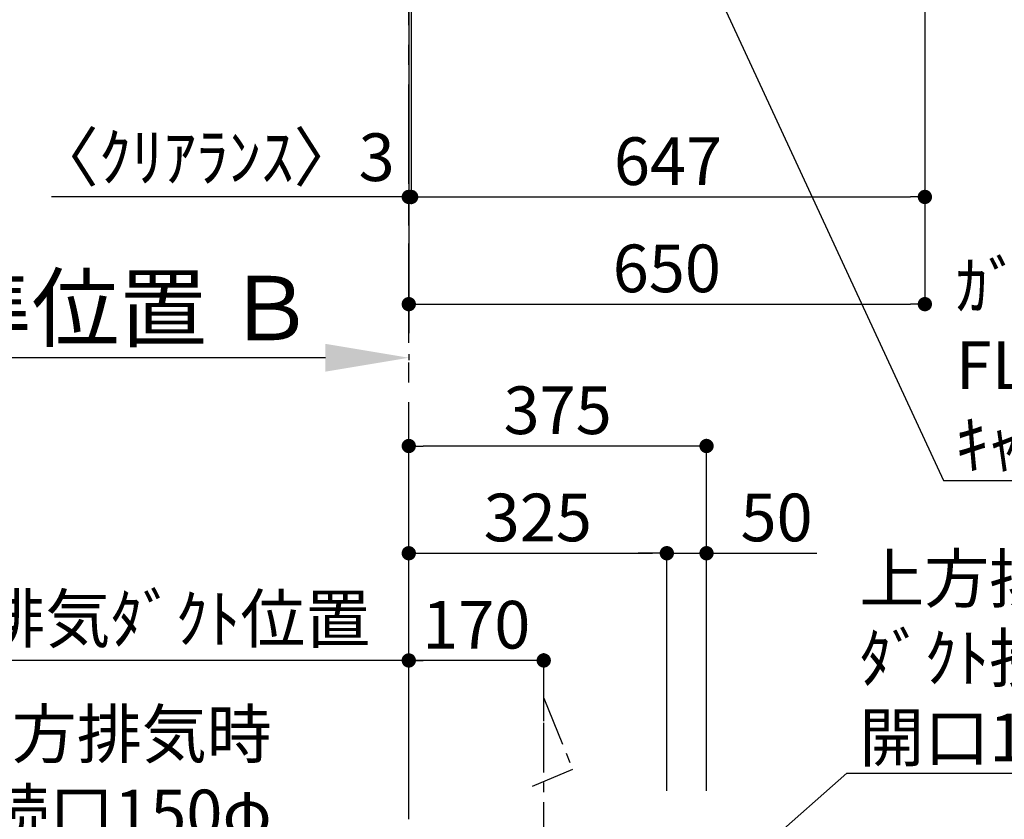
# Model space of a CAD drawing. Extents: x 0 to 26473, y -33066 to -24196.
# Drawn here: x 14964 to 16204, y -28625 to -27618 of the extents above; entities that cross this region are included whole.
import ezdxf

# ---------------------------------------------------------------- set-up
doc = ezdxf.new("R2010")
doc.units = 0
doc.header["$LTSCALE"] = 50
doc.header["$MEASUREMENT"] = 0
doc.linetypes.add('CENTER', pattern=[2, 1.25, -0.25, 0.25, -0.25])
doc.layers.get('0').update_dxf_attribs({"linetype": 'CONTINUOUS'})
doc.layers.get('DEFPOINTS').update_dxf_attribs({"color": 146, "linetype": 'CONTINUOUS'})
for name, color, linetype in [('111-壁仕上', 3, 'CONTINUOUS'), ('150-機器', 8, 'CONTINUOUS'), ('160-文字', 254, 'CONTINUOUS'), ('166-寸法B', 11, 'CONTINUOUS')]:
    doc.layers.add(name, color=color, linetype=linetype)
doc.styles.add('KH001', font='txt')
doc.dimstyles.new('KH1xx030', dxfattribs={"dimscale": 30, "dimtxt": 2, "dimasz": 0.6, "dimexe": 0.3, "dimexo": 1.2, "dimgap": 0.5, "dimtad": 3, "dimdec": 1, "dimdsep": 46, "dimlunit": 6, "dimtxsty": 'KH001', "dimblk": 'DOT', "dimcen": 1, "dimdle": 1, "dimclrd": 256, "dimclre": 256, "dimclrt": 256, "dimadec": 0, "dimazin": 0, "dimtfac": 1, "dimtdec": 1, "dimtix": 1, "dimtmove": 2, "dimatfit": 3, "dimldrblk": 'CLOSEDBLANK', "dimfxl": 1, "dimtolj": 1, "dimtzin": 0, "dimlwd": -1, "dimlwe": -1, "dimarcsym": 0})

# ---------------------------------------------------------------- blocks, each defined once
blk = doc.blocks.new('*D97')
at = {"layer": '166-寸法B', "transparency": 16777216}
for p, q in [((15349.3, -28043.8), (14735.2, -28043.8)), ((15454.3, -28039.1), (15454.3, -28046.8))]:
    blk.add_line(p, q, dxfattribs=at)
blk.add_solid([(15349.3, -28061.3), (15349.3, -28026.3), (15454.3, -28043.8)], dxfattribs=at)
at = {"layer": 'DEFPOINTS', "color": 0, "transparency": 16777216}
for p in [(15454.3, -28009.1), (14744.2, -28043.8), (14744.2, -28044.3)]:
    blk.add_point(p, dxfattribs=at)
at = {"layer": '166-寸法B', "transparency": 16777216, "insert": (15046.8, -27981.3), "char_height": 81, "attachment_point": 5, "style": 'KH001'}
blk.add_mtext('\\A1;基準位置 Ｂ', dxfattribs=at)
blk = doc.blocks.new('_ClosedBlank')
at = {"color": 0, "linetype": 'ByBlock', "lineweight": -2}
for p, q in [((-1, 0.167), (0, 0)), ((-1, 0.167), (-1, -0.167)), ((0, 0), (-1, -0.167))]:
    blk.add_line(p, q, dxfattribs=at)
blk = doc.blocks.new('_None')
blk = doc.blocks.new('_Dot')
at = {"color": 0, "linetype": 'ByBlock', "lineweight": -2}
blk.add_line((-0.5, 0), (-1, 0), dxfattribs=at)
at = {"color": 0, "linetype": 'ByBlock', "const_width": 0.5}
blk.add_lwpolyline([(-0.25, 0, 1), (0.25, 0, 1)], format="xyb", close=True, dxfattribs=at)
blk = doc.blocks.new('*D110')
at = {"layer": '166-寸法B', "transparency": 16777216}
for p, q in [((15457.3, -27553.4), (15457.3, -27850.3)), ((16104.3, -27556.4), (16104.3, -27850.3)), ((15475.3, -27841.3), (16086.3, -27841.3))]:
    blk.add_line(p, q, dxfattribs=at)
at = {"layer": 'DEFPOINTS', "color": 0, "transparency": 16777216}
for p in [(15457.3, -27517.4), (16104.3, -27520.4), (16104.3, -27841.3)]:
    blk.add_point(p, dxfattribs=at)
at = {"layer": '166-寸法B', "transparency": 16777216, "xscale": 18, "yscale": 18, "zscale": 18, "rotation": 180}
blk.add_blockref('_Dot', (15457.3, -27841.3), dxfattribs=at)
at = {"layer": '166-寸法B', "transparency": 16777216, "xscale": 18, "yscale": 18, "zscale": 18}
blk.add_blockref('_Dot', (16104.3, -27841.3), dxfattribs=at)
at = {"layer": '166-寸法B', "transparency": 16777216, "insert": (15780.8, -27796.3), "char_height": 60, "attachment_point": 5, "style": 'KH001'}
blk.add_mtext('\\A1;647', dxfattribs=at)
blk = doc.blocks.new('*D111')
at = {"layer": '166-寸法B', "transparency": 16777216}
for p, q in [((15457.3, -27553.4), (15457.3, -27850.3)), ((15454.3, -27841.3), (15004.4, -27841.3)), ((15436.3, -27841.3), (15418.3, -27841.3)), ((15457.3, -27841.3), (15454.3, -27841.3)), ((15454.3, -27877.3), (15454.3, -27850.3)), ((15475.3, -27841.3), (15493.3, -27841.3))]:
    blk.add_line(p, q, dxfattribs=at)
at = {"layer": 'DEFPOINTS', "color": 0, "transparency": 16777216}
for p in [(15457.3, -27517.4), (15454.3, -27841.3), (15454.3, -27841.3)]:
    blk.add_point(p, dxfattribs=at)
at = {"layer": '166-寸法B', "transparency": 16777216, "xscale": 18, "yscale": 18, "zscale": 18}
blk.add_blockref('_Dot', (15454.3, -27841.3), dxfattribs=at)
at = {"layer": '166-寸法B', "transparency": 16777216, "xscale": 18, "yscale": 18, "zscale": 18, "rotation": 180}
blk.add_blockref('_Dot', (15457.3, -27841.3), dxfattribs=at)
at = {"layer": '166-寸法B', "transparency": 16777216, "insert": (15209.2, -27791.3), "char_height": 60, "attachment_point": 5, "style": 'KH001'}
blk.add_mtext('\\A1;〈ｸﾘｱﾗﾝｽ〉3', dxfattribs=at)
blk = doc.blocks.new('*D112')
at = {"layer": '166-寸法B', "transparency": 16777216}
for p, q in [((16104.3, -27556.4), (16104.3, -27985.3)), ((15454.3, -27980.3), (15454.3, -27985.3)), ((15472.3, -27976.3), (16086.3, -27976.3))]:
    blk.add_line(p, q, dxfattribs=at)
at = {"layer": 'DEFPOINTS', "color": 0, "transparency": 16777216}
for p in [(16104.3, -27520.4), (15454.3, -27944.3), (16104.3, -27976.3)]:
    blk.add_point(p, dxfattribs=at)
at = {"layer": '166-寸法B', "transparency": 16777216, "xscale": 18, "yscale": 18, "zscale": 18, "rotation": 180}
blk.add_blockref('_Dot', (15454.3, -27976.3), dxfattribs=at)
at = {"layer": '166-寸法B', "transparency": 16777216, "xscale": 18, "yscale": 18, "zscale": 18}
blk.add_blockref('_Dot', (16104.3, -27976.3), dxfattribs=at)
at = {"layer": '166-寸法B', "transparency": 16777216, "insert": (15779.3, -27931.3), "char_height": 60, "attachment_point": 5, "style": 'KH001'}
blk.add_mtext('\\A1;650', dxfattribs=at)
blk = doc.blocks.new('*D36')
at = {"layer": '166-寸法B', "transparency": 16777216}
for p, q in [((15454.3, -28583.9), (15454.3, -28415.9)), ((15624.3, -28501.2), (15624.3, -28415.9)), ((15606.3, -28424.9), (15472.3, -28424.9))]:
    blk.add_line(p, q, dxfattribs=at)
at = {"layer": 'DEFPOINTS', "color": 0, "transparency": 16777216}
for p in [(15454.3, -28424.9), (15624.3, -28537.2), (15454.3, -28619.9)]:
    blk.add_point(p, dxfattribs=at)
at = {"layer": '166-寸法B', "transparency": 16777216, "xscale": 18, "yscale": 18, "zscale": 18, "rotation": 180}
blk.add_blockref('_Dot', (15454.3, -28424.9), dxfattribs=at)
at = {"layer": '166-寸法B', "transparency": 16777216, "xscale": 18, "yscale": 18, "zscale": 18}
blk.add_blockref('_Dot', (15624.3, -28424.9), dxfattribs=at)
at = {"layer": '166-寸法B', "transparency": 16777216, "insert": (15539.3, -28379.9), "char_height": 60, "attachment_point": 5, "style": 'KH001'}
blk.add_mtext('\\A1;170', dxfattribs=at)
blk = doc.blocks.new('*D37')
at = {"layer": '166-寸法B', "transparency": 16777216}
for p, q in [((15454.3, -28583.9), (15454.3, -28415.9)), ((15484.3, -28424.9), (14672.7, -28424.9))]:
    blk.add_line(p, q, dxfattribs=at)
at = {"layer": 'DEFPOINTS', "color": 0, "transparency": 16777216}
for p in [(14702.7, -28424.9), (14702.7, -28456.1), (15454.3, -28619.9)]:
    blk.add_point(p, dxfattribs=at)
at = {"layer": '166-寸法B', "transparency": 16777216, "insert": (15078.5, -28372.4), "char_height": 60, "attachment_point": 5, "style": 'KH001'}
blk.add_mtext('\\A1;上方排気ﾀﾞｸﾄ位置', dxfattribs=at)
blk = doc.blocks.new('*D43')
at = {"layer": '166-寸法B', "transparency": 16777216}
for p, q in [((15454.3, -28588.9), (15454.3, -28145.9)), ((15829.3, -28588.9), (15829.3, -28145.9)), ((15811.3, -28154.9), (15472.3, -28154.9))]:
    blk.add_line(p, q, dxfattribs=at)
at = {"layer": 'DEFPOINTS', "color": 0, "transparency": 16777216}
for p in [(15454.3, -28154.9), (15454.3, -28624.9), (15829.3, -28624.9)]:
    blk.add_point(p, dxfattribs=at)
at = {"layer": '166-寸法B', "transparency": 16777216, "xscale": 18, "yscale": 18, "zscale": 18, "rotation": 180}
blk.add_blockref('_Dot', (15454.3, -28154.9), dxfattribs=at)
at = {"layer": '166-寸法B', "transparency": 16777216, "xscale": 18, "yscale": 18, "zscale": 18}
blk.add_blockref('_Dot', (15829.3, -28154.9), dxfattribs=at)
at = {"layer": '166-寸法B', "transparency": 16777216, "insert": (15641.8, -28109.9), "char_height": 60, "attachment_point": 5, "style": 'KH001'}
blk.add_mtext('\\A1;375', dxfattribs=at)
blk = doc.blocks.new('*D44')
at = {"layer": '166-寸法B', "linetype": 'ByBlock', "transparency": 16777216}
for p, q in [((15454.3, -28588.9), (15454.3, -28280.9)), ((15779.3, -28588.9), (15779.3, -28280.9)), ((15472.3, -28289.9), (15761.3, -28289.9))]:
    blk.add_line(p, q, dxfattribs=at)
at = {"layer": 'DEFPOINTS', "color": 0, "transparency": 16777216}
for p in [(15779.3, -28289.9), (15454.3, -28624.9), (15779.3, -28624.9)]:
    blk.add_point(p, dxfattribs=at)
at = {"layer": '166-寸法B', "transparency": 16777216, "xscale": 18, "yscale": 18, "zscale": 18, "rotation": 180}
blk.add_blockref('_Dot', (15454.3, -28289.9), dxfattribs=at)
at = {"layer": '166-寸法B', "transparency": 16777216, "xscale": 18, "yscale": 18, "zscale": 18}
blk.add_blockref('_Dot', (15779.3, -28289.9), dxfattribs=at)
at = {"layer": '166-寸法B', "transparency": 16777216, "insert": (15616.8, -28244.9), "char_height": 60, "attachment_point": 5, "style": 'KH001'}
blk.add_mtext('\\A1;325', dxfattribs=at)
blk = doc.blocks.new('*D45')
at = {"layer": '166-寸法B', "linetype": 'ByBlock', "transparency": 16777216}
for p, q in [((15779.3, -28588.9), (15779.3, -28280.9)), ((15829.3, -28588.9), (15829.3, -28280.9)), ((15761.3, -28289.9), (15743.3, -28289.9)), ((15779.3, -28289.9), (15829.3, -28289.9)), ((15829.3, -28289.9), (15968.3, -28289.9)), ((15847.3, -28289.9), (15865.3, -28289.9))]:
    blk.add_line(p, q, dxfattribs=at)
at = {"layer": 'DEFPOINTS', "color": 0, "transparency": 16777216}
for p in [(15829.3, -28289.9), (15779.3, -28624.9), (15829.3, -28624.9)]:
    blk.add_point(p, dxfattribs=at)
at = {"layer": '166-寸法B', "transparency": 16777216, "xscale": 18, "yscale": 18, "zscale": 18}
blk.add_blockref('_Dot', (15779.3, -28289.9), dxfattribs=at)
at = {"layer": '166-寸法B', "transparency": 16777216, "xscale": 18, "yscale": 18, "zscale": 18, "rotation": 180}
blk.add_blockref('_Dot', (15829.3, -28289.9), dxfattribs=at)
at = {"layer": '166-寸法B', "transparency": 16777216, "insert": (15917.5, -28244.9), "char_height": 60, "attachment_point": 5, "style": 'KH001'}
blk.add_mtext('\\A1;50', dxfattribs=at)

msp = doc.modelspace()

# ---------------------------------------------------------------- linework, layer by layer
at = {"layer": '111-壁仕上', "ltscale": 2}
msp.add_line((15454.34, -24745.79), (15454.34, -28013.03), dxfattribs=at)
at = {"layer": '111-壁仕上', "color": 253, "linetype": 'CENTER', "ltscale": 2}
msp.add_line((15454.34, -28624.89), (15454.34, -27517.43), dxfattribs=at)
at = {"layer": '150-機器', "linetype": 'CENTER'}
msp.add_lwpolyline([(15624.34, -28965.91), (15624.34, -28472.29), (15660.7, -28562.19), (15609.52, -28583.41)], dxfattribs=at)

# ---------------------------------------------------------------- texts
at = {"layer": '160-文字', "char_height": 60, "style": 'KH001'}
for s, insert, attachment_point in [('\\A1;ｶﾞｽ管 Rc1/2\\PFL+550 床立上げ ｴﾙﾎﾞにて150mm出しﾌﾟﾗｸﾞ止め\\Pｷｬﾋﾞﾈｯﾄ設置後、機器接続', (16143.18, -28183.25), 7), ('\\A1;上方排気時\\Pﾀﾞｸﾄ接続口150φ\\P開口160φ建築工事 天井面よりL=300出し', (16021.7, -28551.86), 7), ('\\A1;\\P後方排気時\\Pﾀﾞｸﾄ接続口150φ\\P開口160φ建築工事', (15281.8, -28747.59), 9)]:
    msp.add_mtext(s, dxfattribs=dict(at, insert=insert, attachment_point=attachment_point))

# ---------------------------------------------------------------- dimensions: what is measured, and where the dimension line sits
at = {"layer": '166-寸法B'}
dim = msp.add_linear_dim(base=(15454.34, -27841.35), p1=(15457.34, -27517.43), p2=(15454.34, -27841.35), angle=180, text='〈ｸﾘｱﾗﾝｽ〉<>', dimstyle='KH1xx030', override={"dimtmove": 1}, dxfattribs=at)
dim.commit()
dim.dimension.update_dxf_attribs({"geometry": '*D111', "text_midpoint": (15209.25, -27849.43), "dimtype": 128})
for base, p1, p2, picture, middle in [((16104.34, -27976.35), (15454.34, -27944.29), (16104.34, -27520.43), '*D112', (15779.34, -27931.35)), ((16104.34, -27841.35), (15457.34, -27517.43), (16104.34, -27520.43), '*D110', (15780.84, -27796.35)), ((15454.34, -28154.89), (15829.34, -28624.89), (15454.34, -28624.89), '*D43', (15641.84, -28109.89)), ((15454.34, -28424.89), (15624.34, -28537.18), (15454.34, -28619.89), '*D36', (15539.34, -28379.89))]:
    dim = msp.add_linear_dim(base=base, p1=p1, p2=p2, angle=180, dimstyle='KH1xx030', dxfattribs=at)
    dim.commit()
    dim.dimension.update_dxf_attribs({"geometry": picture, "text_midpoint": middle})
for base, p1, p2, text, override, picture, middle in [((14744.2, -28043.8), (15454.34, -28009.11), (14744.2, -28044.32), '基準位置 Ｂ', {"dimtxt": 2.7, "dimasz": 3.5, "dimexe": 0.1, "dimexo": 1, "dimblk2": 'None', "dimsah": 1, "dimdle": 0.3, "dimse2": 1}, '*D97', (15046.77, -27981.33)), ((14702.66, -28424.89), (15454.34, -28619.89), (14702.66, -28456.12), '上方排気ﾀﾞｸﾄ位置', {"dimblk1": 'None', "dimblk2": 'None', "dimsah": 1, "dimse2": 1}, '*D37', (15078.5, -28372.42))]:
    dim = msp.add_linear_dim(base=base, p1=p1, p2=p2, text=text, dimstyle='KH1xx030', override=override, dxfattribs=at)
    dim.commit()
    dim.dimension.update_dxf_attribs({"geometry": picture, "text_midpoint": middle})
dim = msp.add_linear_dim(base=(15779.34, -28289.89), p1=(15454.34, -28624.89), p2=(15779.34, -28624.89), angle=180, dimstyle='KH1xx030', override={"dimfxl": 0.5, "dimarcsym": 1}, dxfattribs=at)
dim.commit()
dim.dimension.update_dxf_attribs({"geometry": '*D44', "text_midpoint": (15616.84, -28244.89)})
dim = msp.add_linear_dim(base=(15829.34, -28289.89), p1=(15779.34, -28624.89), p2=(15829.34, -28624.89), angle=180, dimstyle='KH1xx030', override={"dimtmove": 1, "dimfxl": 0.5, "dimarcsym": 1}, dxfattribs=at)
dim.commit()
dim.dimension.update_dxf_attribs({"geometry": '*D45', "text_midpoint": (15917.54, -28290.21), "dimtype": 128})

# ---------------------------------------------------------------- leaders
at = {"layer": '160-文字', "annotation_type": 0, "has_hookline": 1, "hookline_direction": 0}
for points, text_width in [([(15540.58, -26929.19), (16127.58, -28198.25), (16128.18, -28198.25)], 1627.26), ([(15624.34, -28902.75), (16006.1, -28566.86), (16006.7, -28566.86)], 1426.5)]:
    msp.add_leader(points, dimstyle='KH1xx030', override={"dimgap": 0.5, "dimtad": 1}, dxfattribs=dict(at, text_width=text_width))

doc.saveas('drawing.dxf')
